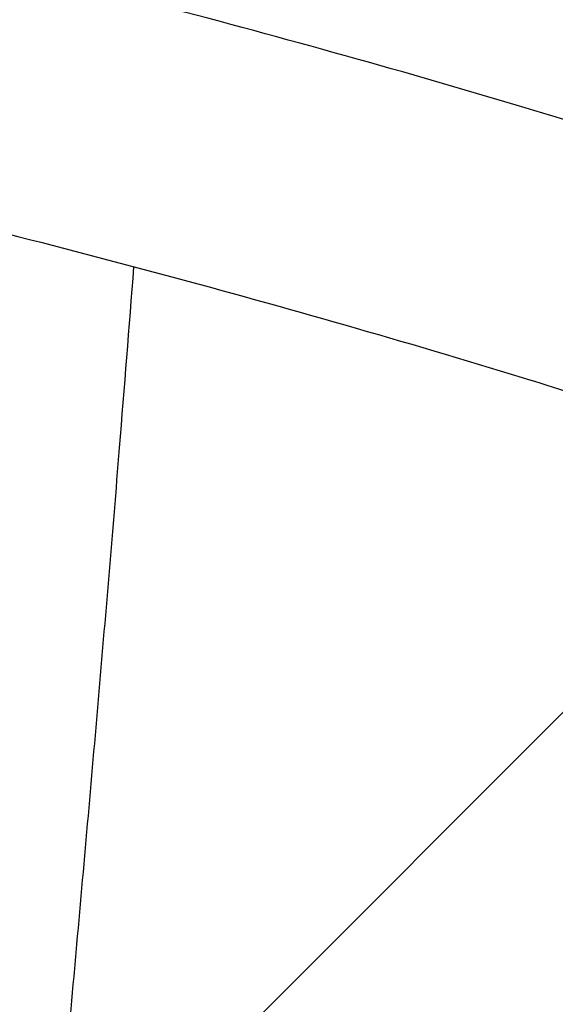
# Model space of a CAD drawing. Units: millimetres. Extents: x 0 to 42, y 0 to 29.8.
# Drawn here: x 33.5 to 33.7, y 25.9 to 26.1 of the extents above; entities that cross this region are included whole.
import ezdxf

# ---------------------------------------------------------------- set-up
doc = ezdxf.new("R2010")
doc.units = ezdxf.units.MM

msp = doc.modelspace()

# ---------------------------------------------------------------- linework, layer by layer
at = {"color": 7, "linetype": 'Continuous', "lineweight": 25}
msp.add_line((33.68073279116559, 26.00077075619334), (33.52674304416381, 25.84679769430135), dxfattribs=at)
for points, knots in [([(36.19975704698019, 25.1782109561863), (36.20049394514066, 25.18314094742047), (36.20403443591241, 25.20682751553181), (36.20916493415979, 25.24921774386303), (36.21510422258469, 25.30535146398539), (36.21972626030436, 25.361377899589), (36.22315077494971, 25.41728175193403), (36.22534433746072, 25.47304199822967), (36.22631511455706, 25.52863923909648), (36.22606069713692, 25.58405374249549), (36.22458207236065, 25.63926597949206), (36.22187987705936, 25.6942564921214), (36.21795539690247, 25.74900593969007), (36.21281029379082, 25.80349509673894), (36.20644667346451, 25.85770486335521), (36.19886706159154, 25.91161627152645), (36.19007440406777, 25.9652104918646), (36.18007206061513, 26.01846883951172), (36.16886380005179, 26.07137277953044), (36.15645379508722, 26.12390393169648), (36.14284661731433, 26.17604407472846), (36.12804723231353, 26.22777514997408), (36.11206099498278, 26.27907926459049), (36.09489364514723, 26.32993869426627), (36.07655130350969, 26.38033588554271), (36.05704046798926, 26.43025345780118), (36.03636801048672, 26.47967420499075), (36.01454117410234, 26.5285810971753), (35.99156758595498, 26.57695725011268), (35.9674552701389, 26.62478590748973), (35.9422126248154, 26.67205049895901), (35.9158484020876, 26.71873467292191), (35.88837168978112, 26.76482231698348), (35.85979193769161, 26.81029750699713), (35.83011895745255, 26.85514450937744), (35.79936292264419, 26.89934778380025), (35.76753436907267, 26.94289198633129), (35.73464419514122, 26.98576197301542), (35.70070366223246, 27.02794280394614), (35.66572439502013, 27.06941974782227), (35.62971838162937, 27.11017828698625), (35.59269797356836, 27.15020412292686), (35.55467588535853, 27.18948318221785), (35.51566519379804, 27.22800162285418), (35.47567933680028, 27.26574584093924), (35.43473211175925, 27.30270247766907), (35.39283767340256, 27.33885842655432), (35.35001053110369, 27.37420084081758), (35.30626554563509, 27.40871714090063), (35.26161792535412, 27.44239502201703), (35.21608322182338, 27.47522246168573), (35.16967732487605, 27.50718772718432), (35.12241645714488, 27.53827938286423), (35.07431716808095, 27.56848629727483), (35.02539632749372, 27.59779765004898), (34.97567111864936, 27.62620293850837), (34.92515903096741, 27.65369198395383), (34.87387785235867, 27.68025493761193), (34.82184566124837, 27.70588228621592), (34.76908081832898, 27.73056485720542), (34.71560195808652, 27.75429382353506), (34.66142798014278, 27.77706070808818), (34.60657804045366, 27.79885738769624), (34.55107154240143, 27.81967609676966), (34.49492812781542, 27.83950943054902), (34.4381676679525, 27.85835034798928), (34.38081025446517, 27.87619217429188), (34.32287619038141, 27.89302860310179), (34.26438598111697, 27.90885369838793), (34.20536032553735, 27.92366189602624), (34.1458201070832, 27.9374480051052), (34.0857863849702, 27.9502072089735), (34.02528038547099, 27.96193506604926), (33.96432349328516, 27.9726275104101), (33.90293724299959, 27.98228085217999), (33.84114331064127, 27.99089177773717), (33.77896350532016, 27.99845734973135), (33.71641976096606, 28.0049750070273), (33.65353412813435, 28.01044256420443), (33.59032876595847, 28.01485821205574), (33.52682593393887, 28.01822051375287), (33.46304798470358, 28.02052841663085), (33.39901735347873, 28.0217812051623), (33.33475656014816, 28.02197867294727), (33.27028816461255, 28.02112047684665), (33.20563489669936, 28.01920854307817), (33.14081913485312, 28.01623808249506), (33.07586481547978, 28.01223111767827), (33.01079027095052, 28.00711134990763), (32.95788830253954, 28.0022882999302), (32.92666355090977, 27.99879170819538), (32.91718582832841, 27.99773037945093)], [0, 0, 0, 0, 0.002998758068448487, 0.01440779179185207, 0.02581473536148084, 0.03721954808642371, 0.04862219707678667, 0.06002265798083647, 0.07142091568992996, 0.08281696499944485, 0.09421081121330498, 0.1056024706800099, 0.1169919712479972, 0.1283793526287347, 0.1397646666567716, 0.1511479774369524, 0.1625293613703219, 0.1739089070520169, 0.1852867150360919, 0.1966628974646783, 0.2080375775607265, 0.2194108889862602, 0.2307829750705364, 0.2421539879148339, 0.2535240873831123, 0.2648934399899969, 0.2762622176998679, 0.2876305966521859, 0.2989987558304424, 0.3103668532228404, 0.3217350317992299, 0.3331034714359458, 0.344472349787208, 0.3558418409379636, 0.3672121141084783, 0.3785833324270069, 0.3899556517863517, 0.40132921979839, 0.4127041748587399, 0.4240806453313091, 0.4354587488602225, 0.4468385918141696, 0.4582202688656868, 0.4696038627056398, 0.4809894438906482, 0.4923770708193417, 0.5037667898311503, 0.515158635419906, 0.5265526305528793, 0.5379487870849411, 0.5493471062565581, 0.5607475792638982, 0.5721501878888962, 0.5835549051773116, 0.5949616961528196, 0.6063705185558188, 0.6177813235960081, 0.6291940567088371, 0.6406086583065026, 0.6520250645153687, 0.6634432078925414, 0.6748630181153629, 0.6862844226387523, 0.6977073473161102, 0.7091317169806882, 0.7205574559849833, 0.7319844886967665, 0.7434127399509683, 0.7548421354573814, 0.7662726021646139, 0.7777040685814306, 0.7891364650568751, 0.8005697240208022, 0.8120037801871591, 0.8234385707218556, 0.8348740353780147, 0.846310116600658, 0.8577467596035465, 0.8691839124206417, 0.8806215259344947, 0.8920595538839597, 0.9034979528536403, 0.9149366822470179, 0.9263757042454178, 0.9378149837546859, 0.949254488341355, 0.9606941881598334, 0.9721340558722551, 0.9835740665621465, 0.9950141976432801, 1, 1, 1, 1]), ([(33.75227907492139, 21.7203561533995), (33.75396477950235, 21.72022996705275), (33.77051718410027, 21.71899090803278), (33.80161762544242, 21.71774783136562), (33.84552586017229, 21.71671206240315), (33.88900720191961, 21.71696786653905), (33.93208634969123, 21.71836377723953), (33.97473574117648, 21.72093854711531), (34.01694216743714, 21.72467928042531), (34.05868899468709, 21.72958618387511), (34.09996096602052, 21.73565527363962), (34.14074295542689, 21.74288304402932), (34.1810203328035, 21.7512652664787), (34.22077888919141, 21.76079736459923), (34.26000486975534, 21.77147437142088), (34.2986849671764, 21.78329100038906), (34.33680631448565, 21.79624168573605), (34.37435646699013, 21.81032062858792), (34.41132337665921, 21.82552183679935), (34.4476953591609, 21.8418391595661), (34.48346105503692, 21.85926631460273), (34.51860938654047, 21.87779690688891), (34.55312951192852, 21.89742443808582), (34.58701042109764, 21.91814208728217), (34.62024119444397, 21.93994281252744), (34.65281106913816, 21.96281938564982), (34.68470973539215, 21.98676464309824), (34.71592702877572, 22.01177130858838), (34.74645281189944, 22.03783189428442), (34.77627695549047, 22.06493865711304), (34.80538932819466, 22.09308355222754), (34.83377979533282, 22.12225818561924), (34.86143822644105, 22.1524537678593), (34.88835451105139, 22.18366107084067), (34.91451858183663, 22.21587038918654), (34.93992044397047, 22.24907150771071), (34.96455020935225, 22.28325367597773), (34.9883981342237, 22.31840559063766), (35.01145465866492, 22.35451538582693), (35.03371044649563, 22.39157063155649), (35.0551564242167, 22.42955833967281), (35.07578381779415, 22.46846497669366), (35.09558418629711, 22.50827648260181), (35.11454945163629, 22.54897829453071), (35.13267192389316, 22.59055537420003), (35.14994432196649, 22.6329922379482), (35.16635978948115, 22.6762729882572), (35.18191190609129, 22.72038134575983), (35.19659469446427, 22.76530068084783), (35.21040262334637, 22.81101404414888), (35.22333060718902, 22.85750419529832), (35.23537400285795, 22.90475362958812), (35.24652860395914, 22.9527446022223), (35.25679063330352, 23.00145915003921), (35.26615673400016, 23.05087911067312), (35.27462395962229, 23.10098613921857), (35.28218976383597, 23.15176172253185), (35.28885198982383, 23.20318719135389), (35.29460885977694, 23.25524373047308), (35.29945896467223, 23.30791238716355), (35.30340125450041, 23.36117407814169), (35.30643502906297, 23.41500959527705), (35.30855992715563, 23.46939955242417), (35.3097759245926, 23.52432441196932), (35.31008333026022, 23.57976453127783), (35.30948277651391, 23.63570022586634), (35.30797520847167, 23.69211174770339), (35.30556187808065, 23.74897924235482), (35.30224433976846, 23.80628275116628), (35.29802444662711, 23.86400221350744), (35.29290434707315, 23.92211746914378), (35.28688648192654, 23.98060826078722), (35.27997358185292, 24.03945423686345), (35.27216866511519, 24.09863495452358), (35.26347503558399, 24.15812988291819), (35.25389628095986, 24.21791840674463), (35.24343627116334, 24.27797983007179), (35.23209915685357, 24.3382933804416), (35.21988936803945, 24.39883821324256), (35.20681161275112, 24.45959341634738), (35.1928708757433, 24.52053801500431), (35.17807241720509, 24.58165097697002), (35.16242177145424, 24.6429112178709), (35.14592474559655, 24.70429760677817), (35.12858741813363, 24.76578897198254), (35.11041613750503, 24.82736410695327), (35.09141752055224, 24.88900177646693), (35.07159845089456, 24.95068072289125), (35.05096607720824, 25.01237967260958), (35.02952781140187, 25.07407734257202), (35.00729132668231, 25.13575244695999), (34.98426455550671, 25.19738370395093), (34.96045568741707, 25.25894984257109), (34.93587316675482, 25.32042960962414), (34.91052569025362, 25.38180177668459), (34.88442220450925, 25.44304514714491), (34.85757190332618, 25.50413856330617), (34.82998422494084, 25.56506091350233), (34.80166884912192, 25.62579113924874), (34.77263569414885, 25.68630824240597), (34.74289491366949, 25.74659129235017), (34.71245689343886, 25.80661943314188), (34.68133224794038, 25.8663718906855), (34.64953181689209, 25.92582797987158), (34.61706666163998, 25.9849671116947), (34.58394806144106, 26.04376880033998), (34.55018751000732, 26.10221266959342), (34.51579672558037, 26.16027843628761), (34.48078763371769, 26.21794594221882), (34.44517236268509, 26.27519516179059), (34.40896322407336, 26.33200623170969), (34.37217272282042, 26.38835943353226), (34.33481355280693, 26.44423520034541), (34.29689859236796, 26.49961412336864), (34.25844089972653, 26.55447695846753), (34.21945370835353, 26.60880463257403), (34.17995042225942, 26.66257825000733), (34.13994461122319, 26.7157790986897), (34.09945000596454, 26.76838865625141), (34.05848049326588, 26.82038859601917), (34.01705011105103, 26.87176079288229), (33.97517304342818, 26.92248732903133), (33.93286361570523, 26.97255049956362), (33.89013628938643, 27.02193281795056), (33.84700565715979, 27.07061702136167), (33.80348643788588, 27.11858607584062), (33.75959347159899, 27.16582318132879), (33.71534171453316, 27.21231177653249), (33.67074623418637, 27.25803554363036), (33.62582220443708, 27.30297841281735), (33.58058490072907, 27.34712456668693), (33.53504969534063, 27.39045844443628), (33.48923205275923, 27.43296474594732), (33.44314752516971, 27.47462843554837), (33.39681174812004, 27.51543474619315), (33.35024043622565, 27.55536918132474), (33.30344937953832, 27.59441752464843), (33.25645443835498, 27.6325658196907), (33.20927154489047, 27.66980046148969), (33.16191668049315, 27.70610786916756), (33.11440594544131, 27.74147572240462), (33.06675528459558, 27.77588836012171), (33.01898149914938, 27.80934396891925), (32.97109845961371, 27.84179043967303), (32.92657752161481, 27.87109628423958), (32.89799294261205, 27.88911287189841), (32.88542625196396, 27.89703353722012)], [0, 0, 0, 0, 0.0007930512891834313, 0.007787192342999986, 0.01477586968737056, 0.02175877050582624, 0.02873561554790664, 0.03570616744452718, 0.04267023905754966, 0.04962770160353111, 0.05657849226574234, 0.06352262099407865, 0.07046017619154879, 0.0773913290002857, 0.0843163359301226, 0.09123553961778116, 0.09814936756371205, 0.1050583287629471, 0.111963008223561, 0.1188640594464604, 0.1257621950199197, 0.1326581755568955, 0.139552797269153, 0.1464468785265687, 0.1533410272139104, 0.160236010674263, 0.1671326373434019, 0.1740316862267277, 0.1809338940798479, 0.1878399438281717, 0.1947504545320625, 0.2016659731408257, 0.2085869682078892, 0.2155138256639663, 0.2224468466673663, 0.2293862474758939, 0.2363321612157204, 0.243284641362804, 0.2502436667045492, 0.2572091475150892, 0.2641809326579495, 0.2711588173245972, 0.2781425511253724, 0.2851318462693857, 0.2921263855986406, 0.2991258302772549, 0.30612982697584, 0.3131380144312959, 0.3201500293014408, 0.3271655112698096, 0.3341841073878253, 0.3412054756678999, 0.3482292879623246, 0.3552552321783908, 0.3622830138908581, 0.3693123574193031, 0.376343006440045, 0.3833747242021644, 0.3904072934139607, 0.3974405158618871, 0.4044742118183594, 0.4115082192887241, 0.4185423931411891, 0.4255765817065775, 0.4326106581448081, 0.4396445264823122, 0.4466781032848682, 0.4537113166638029, 0.4607441053144634, 0.4677764175961209, 0.4748082106594248, 0.4818394496250483, 0.4888701068157706, 0.4959001610426353, 0.5029295969447395, 0.5099584043815195, 0.5169865778756226, 0.5240141161041145, 0.5310410214354198, 0.5380672995092832, 0.5450929588568824, 0.5521180105582519, 0.5591424679341943, 0.566166346269977, 0.573189662568138, 0.580212435327948, 0.5872346843491734, 0.594256430557921, 0.6012776958524898, 0.6082985029673835, 0.6153188753536204, 0.6223388370738366, 0.6293584127105792, 0.6363776272864861, 0.6433965061950727, 0.6504150751409943, 0.6574333600886934, 0.6644513872185162, 0.6714691828894156, 0.6784867736074109, 0.6855041859990436, 0.6925214467892171, 0.699538582782721, 0.7065556208488715, 0.7135725879087261, 0.7205895109243301, 0.727606416889496, 0.7346233325921171, 0.7416402762871398, 0.74865727501892, 0.7556743558355746, 0.7626915457804606, 0.7697088718829069, 0.7767263611473061, 0.7837440405401477, 0.7907619369744586, 0.7977800772910432, 0.8047984882359571, 0.8118171964336288, 0.8188362283548136, 0.825855610278737, 0.832875368248549, 0.8398955280192301, 0.8469161149969582, 0.8539371541688365, 0.8609586700219044, 0.867980686450035, 0.8750032266474332, 0.882026312987159, 0.8890499668829833, 0.8960742086329194, 0.9030990572422841, 0.910124530224361, 0.9171506433763366, 0.9241774105281021, 0.9312048432613997, 0.9382329505966155, 0.9452617386444294, 0.9522912102193881, 0.9593213644125708, 0.9663521961203255, 0.9733836955262596, 0.9804158475338853, 0.9874486311474088, 0.9944820187988299, 1, 1, 1, 1]), ([(32.936637355619, 27.86425061808661), (32.94573647797926, 27.86525957875806), (32.97609452682178, 27.86862584597935), (33.02762852346559, 27.8732557588508), (33.09121223969336, 27.87816841367077), (33.1546618718094, 27.88198034710244), (33.21795981948402, 27.88476834693955), (33.28108160342572, 27.88651066461571), (33.34400468118746, 27.88721243874795), (33.40670609630072, 27.88687208689766), (33.46916311945469, 27.88549030988265), (33.53135308785459, 27.88306767768812), (33.59325345932086, 27.87960527471051), (33.65484180872334, 27.87510452497535), (33.71609583972718, 27.86956723682358), (33.77699339227948, 27.8629955885313), (33.83751245106421, 27.85539212950375), (33.8976311535071, 27.84675977704951), (33.95732779769286, 27.83710181410131), (34.01658085007958, 27.82642188645601), (34.07536895302341, 27.8147239999293), (34.13367093209164, 27.80201251733419), (34.19146580315356, 27.78829215532551), (34.2487327792347, 27.77356798111943), (34.30545127712347, 27.75784540910869), (34.3616009237191, 27.74113019739386), (34.41716156211239, 27.72342844425379), (34.4721132573922, 27.70474658458053), (34.52643630217342, 27.68509138630561), (34.5801112218452, 27.66446994684695), (34.63311877954119, 27.64288968960669), (34.68543998083805, 27.62035836055157), (34.73705607819197, 27.59688402490836), (34.78794857512852, 27.57247506400655), (34.83809923020534, 27.54714017230026), (34.88749006077342, 27.5208883545999), (34.9361033465676, 27.49372892354168), (34.98392163316291, 27.46567149731999), (35.03092773533882, 27.43672599770324), (35.07710474039876, 27.40690264834825), (35.12243601149731, 27.37621197342164), (35.16690519103127, 27.34466479652874), (35.21049620415428, 27.31227223994185), (35.2531932624768, 27.27904572410928), (35.29498086801345, 27.24499696741638), (35.33584381743925, 27.21013798615752), (35.37576720671232, 27.17448109466734), (35.41473643611683, 27.13803890554661), (35.45273721577114, 27.10082432990798), (35.48975557163801, 27.06285057755547), (35.52577785206074, 27.02413115700351), (35.56079073483603, 26.98467987523375), (35.59478123481833, 26.94451083708355), (35.62773671203367, 26.90363844415831), (35.65964488026241, 26.86207739316131), (35.69049381603261, 26.81984267354029), (35.72027196794746, 26.77694956435804), (35.74896816625304, 26.73341363030789), (35.77657163253799, 26.68925071681036), (35.80307198944401, 26.64447694414675), (35.82845927025677, 26.59910870060722), (35.85272392824146, 26.55316263465516), (35.87585684558658, 26.50665564613317), (35.89784934182115, 26.45960487656439), (35.91869314195056, 26.41202778908049), (35.93838042866395, 26.36394208160268), (35.9569038548068, 26.31536566266751), (35.97425657845357, 26.26631654303799), (35.99043223059139, 26.21681290139985), (36.00542491312815, 26.16687308282721), (36.01922920109166, 26.11651558600276), (36.03184014171817, 26.06575905025207), (36.0432532604671, 26.01462224419069), (36.05346453676405, 25.96312404989071), (36.06247048861155, 25.9112834658501), (36.07026784733117, 25.85911954235528), (36.07685475838331, 25.80665157201337), (36.0822262856468, 25.75389833142562), (36.08639116735763, 25.70088086641584), (36.08930928143789, 25.64761205983996), (36.09105577102176, 25.59617265803332), (36.09122265299901, 25.56239073539381), (36.09130102722322, 25.54652543931458)], [0, 0, 0, 0, 0.005378191993011899, 0.01794364431468562, 0.03050912672851325, 0.04307465982232682, 0.05564026675093509, 0.06820597336737731, 0.08077180835279339, 0.0933378033438978, 0.1059039930570963, 0.1184704154076667, 0.1310371116227473, 0.1436041263463877, 0.1561715077347509, 0.1687393075394736, 0.1813075811768373, 0.1938763877802481, 0.2064457902333647, 0.2190158551808782, 0.2315866530137393, 0.2441582578256832, 0.2567307473372298, 0.2693042027838186, 0.2818787087639902, 0.2944543530439395, 0.3070312263144963, 0.3196094218967628, 0.3321890353926418, 0.3447701642768954, 0.3573529074276318, 0.3699373645924255, 0.3825236357883385, 0.3951118206341186, 0.4077020176146398, 0.4202943232779007, 0.432888831366739, 0.4454856318885452, 0.4580848101278231, 0.4706864456082944, 0.4832906110131812, 0.4958973710737869, 0.5085067814391591, 0.5211188875410747, 0.5337337234708928, 0.5463513108863685, 0.5589716579684837, 0.571594758449186, 0.5842205907324965, 0.5968491171312927, 0.609480283242532, 0.622114017482569, 0.6347502308031279, 0.6473888166062368, 0.660029650873593, 0.6726725925223579, 0.6853174839950198, 0.697964152086347, 0.7106124090050217, 0.7232620536620489, 0.7359128731726261, 0.7485646445521186, 0.7612171365818877, 0.7738701118159708, 0.7865233286953722, 0.7991764715556577, 0.8118292888833829, 0.8244815413708092, 0.8371329950891245, 0.849783423534707, 0.8624326095458699, 0.8750803470591064, 0.887726442678943, 0.9003707170405137, 0.9130130059493771, 0.9256531612891126, 0.9382910516922872, 0.950926562976337, 0.9635595983504065, 0.9761900784040303, 0.9888179408918136, 1, 1, 1, 1]), ([(32.82581423757455, 27.77525569954785), (32.8377830705419, 27.76764600952424), (32.86522430330772, 27.75019908919513), (32.90809840952719, 27.72173676405079), (32.95442257597234, 27.69008577578619), (33.0006764500744, 27.65742947794973), (33.046843800831, 27.62381957950786), (33.09290708288534, 27.58925702241368), (33.13884913308136, 27.55375684358803), (33.18465272834198, 27.51733078578267), (33.23030071620566, 27.47999195010212), (33.27577599144885, 27.44175354139998), (33.3210615135294, 27.40262919646741), (33.36614031268954, 27.36263288785133), (33.41099549872184, 27.32177894122773), (33.45561026866996, 27.28008202219874), (33.49996791448707, 27.23755713116105), (33.54405183040056, 27.19421959590708), (33.58784552007203, 27.15008506474465), (33.63133260354898, 27.10516949940142), (33.67449682402843, 27.05948916792056), (33.71732205444415, 27.01306063750114), (33.75979230389117, 26.96590076730162), (33.80189172389841, 26.91802670120729), (33.84360461456038, 26.8694558605649), (33.88491543053729, 26.82020593688698), (33.92580878693233, 26.77029488452711), (33.96626946505388, 26.71974091332752), (34.00628241806961, 26.66856248123962), (34.04583277655885, 26.61677828691786), (34.08490585396869, 26.56440726228713), (34.12348715197882, 26.51146856508358), (34.16156236577955, 26.45798157136894), (34.1991173892668, 26.40396586801772), (34.23613832015764, 26.34944124517724), (34.27261146502912, 26.29442768869982), (34.30852334428336, 26.23894537254697), (34.34386069704088, 26.18301465116486), (34.37861048596424, 26.12665605183068), (34.41275990201397, 26.06989026696928), (34.4462963691378, 26.01273814643973), (34.47920754377697, 25.95522069873532), (34.51148131568313, 25.89735909119046), (34.54310582259273, 25.83917462585568), (34.57406945939123, 25.78068872236166), (34.60436088584518, 25.72192290185107), (34.63396902160375, 25.66289879575016), (34.6628830504463, 25.60363813781824), (34.69109242447013, 25.5441627561577), (34.71858686821773, 25.48449456518445), (34.74535638274368, 25.42465555755651), (34.77139124962083, 25.36466779605921), (34.79668203488544, 25.30455340544451), (34.82121959292064, 25.24433456422193), (34.84499507027736, 25.18403349639824), (34.86799990943187, 25.12367246316268), (34.89022585247829, 25.06327375451407), (34.91166494475462, 25.00285968082563), (34.9323095384001, 24.942452564343), (34.95215229584127, 24.88207473061039), (34.97118619320378, 24.82174849981923), (34.9894045236459, 24.76149617807311), (35.00680090060946, 24.70134004856254), (35.02336926098268, 24.64130236264158), (35.03910386816848, 24.58140533079916), (35.05399931505066, 24.52167111351588), (35.06805052684911, 24.46212181199759), (35.08125276385348, 24.4027794587759), (35.09360162402317, 24.34366600816555), (35.1050930454395, 24.28480332656807), (35.11572330859356, 24.22621318261095), (35.12548903849091, 24.16791723711147), (35.1343872065515, 24.10993703285416), (35.14241513227992, 24.05229398417168), (35.14957048467783, 23.99500936631929), (35.15585128336667, 23.93810430463412), (35.16125589938463, 23.88159976347226), (35.16578305561747, 23.82551653491883), (35.16943182681834, 23.76987522726902), (35.17220163916639, 23.71469625328195), (35.17409226930963, 23.65999981821385), (35.17510384283152, 23.60580590764321), (35.17523683207667, 23.55213427510763), (35.17449205326536, 23.49900442958088), (35.17287066282309, 23.4464356228294), (35.17037415284742, 23.39444683669934), (35.16700434652479, 23.34305678401114), (35.16276340005903, 23.29228398072237), (35.15765379586573, 23.24214664291677), (35.15167833325401, 23.19266266123147), (35.14484010491145, 23.14384950887204), (35.13714249295498, 23.0957243159101), (35.12858915645864, 23.04830385855132), (35.11918401760211, 23.00160454937721), (35.10893124644971, 22.9556424288143), (35.09783524440972, 22.91043315811551), (35.08590062647492, 22.86599201416779), (35.0731322024082, 22.82233388646588), (35.05953495711236, 22.77947327661089), (35.04511403051198, 22.73742430070224), (35.02987469737739, 22.69620069498784), (35.01382234763484, 22.65581582511563), (34.99696246783012, 22.61628269928391), (34.97930062454205, 22.57761398551353), (34.96084245066902, 22.53982203315467), (34.94159363562769, 22.5029188985895), (34.92155992059541, 22.46691637489439), (34.9007470999784, 22.43182602498203), (34.87916103028566, 22.39765921744258), (34.8568076474803, 22.36442716400157), (34.83369299375897, 22.33214095702918), (34.80982325412543, 22.30081160562684), (34.78520480366142, 22.27045006676086), (34.75984426207266, 22.24106727405857), (34.73374856526025, 22.21267414273652), (34.70692501081928, 22.18528161885416), (34.67938142790727, 22.15890050599863), (34.65112589427675, 22.13354205660665), (34.6221681393612, 22.1092156300962), (34.59251461763878, 22.08593723486446), (34.56218718408803, 22.06369732137929), (34.53115351172424, 22.04258075485296), (34.50501560939187, 22.02580282056104), (34.48898627569977, 22.01647800945142), (34.48375512145188, 22.01343486828387)], [0, 0, 0, 0, 0.006358950310152811, 0.01457931914359638, 0.02280032357402293, 0.03102201003754851, 0.03924441572071258, 0.04746756948975872, 0.05569149274557656, 0.06391620020733138, 0.07214170062847454, 0.08036799744885231, 0.08859508938695523, 0.09682297097639282, 0.1050516330505339, 0.1132810631792991, 0.1215112460618982, 0.1297421638790463, 0.1379737966081568, 0.1462061223047898, 0.1544391173531956, 0.162672756689034, 0.1709070139965677, 0.1791418618830445, 0.1873772720322684, 0.195613215339514, 0.2038496620296292, 0.2120865817600495, 0.220323943710259, 0.2285617166591937, 0.2367998690518606, 0.2450383690563459, 0.2532771846123525, 0.2615162834722725, 0.2697556332356236, 0.2779952013778318, 0.2862349552740395, 0.2944748622186608, 0.3027148894414318, 0.3109550041204941, 0.3191951733932165, 0.327435364365165, 0.3356755402735985, 0.3439156610547318, 0.3521556937667228, 0.3603956054682522, 0.3686353632270113, 0.3768749341300138, 0.3851142852960788, 0.3933533838911803, 0.4015921971471236, 0.4098306923843363, 0.4180688370394133, 0.4263065986982699, 0.4345439451356509, 0.4427808443619113, 0.4510172646781461, 0.4592531747405972, 0.46748854363566, 0.4757233409666877, 0.4839575369540824, 0.4921911025500932, 0.500424009570199, 0.5086562308427439, 0.516887740378972, 0.5251185135655811, 0.5333485273822252, 0.541577760646503, 0.5498061942892819, 0.5580338116632849, 0.5662605988881743, 0.5744865452355733, 0.5827116435575599, 0.5909358907624622, 0.5991592883418915, 0.607381842952943, 0.6156035670598107, 0.6238244796387282, 0.6320446069501928, 0.64026398338219, 0.6484826523676361, 0.6567006673786782, 0.6649180929995896, 0.6731350060789355, 0.6813514969600567, 0.6895676707868398, 0.6977836488795938, 0.7059995636448557, 0.7142155249856467, 0.7224317045605928, 0.7306482956657834, 0.7388655147540806, 0.7470836029095667, 0.7553028272362239, 0.7635234821084501, 0.7717458902204357, 0.7799704033591001, 0.7881974028122172, 0.7964272993098094, 0.8046605323824197, 0.8128975690066097, 0.8211389013955448, 0.8293850437830331, 0.8376365280441612, 0.8458938979968473, 0.8541577022388817, 0.8624284853970878, 0.8707067777023393, 0.8789930828595747, 0.8872878642584117, 0.8955915296695837, 0.9039044146950898, 0.9122267653844816, 0.9205587205889296, 0.9289002947900894, 0.9372513622964342, 0.9456116438259989, 0.9539806965683084, 0.9623579088146614, 0.9707425001427815, 0.9791335279249593, 0.9875299005963284, 0.9959303976871304, 1, 1, 1, 1]), ([(33.67980634368774, 26.11559756271878), (33.66813885180043, 26.11921062372842), (33.6416982116924, 26.1273984713624), (33.59979599883597, 26.13938117189131), (33.5542614622479, 26.15167571704126), (33.50819616172127, 26.16327697412622), (33.46165138717289, 26.17420154316936), (33.41465379985086, 26.18444334034826), (33.36722146240902, 26.19397111796701), (33.32259794474683, 26.20228941527917), (33.29362758297459, 26.20709741303008), (33.28074068938041, 26.20923615592547)], [0, 0, 0, 0, 0.09195487098248474, 0.2083863158688524, 0.3248066066502561, 0.4412161605232631, 0.5576154484831813, 0.6740049861077767, 0.790385325709089, 0.9067570496839434, 0.9999999999999999, 0.9999999999999999, 0.9999999999999999, 0.9999999999999999]), ([(33.2857464791567, 26.14354682531553), (33.30003564515969, 26.14108013022661), (33.33007670614712, 26.13589423361177), (33.37540059885178, 26.12713861705836), (33.42178515479892, 26.11748312104402), (33.46771062806302, 26.10713631146946), (33.51315504522886, 26.09612381646527), (33.55809517451016, 26.08445770398884), (33.60246595475269, 26.07211017337247), (33.64002324972465, 26.06109205057157), (33.66253783755489, 26.05393987575977), (33.67067564914707, 26.05135474955042)], [0, 0, 0, 0, 0.1070874068000707, 0.2251369546687191, 0.3431771950849914, 0.461207462583844, 0.5792271130141085, 0.6972355288563942, 0.8152321255552734, 0.93321635901782, 1, 1, 1, 1]), ([(33.5501430306203, 26.08638510553876), (33.54896982154481, 26.07148403481935), (33.5461514620094, 26.035687708634), (33.54133493211114, 25.97857187373848), (33.53570546374817, 25.91508709425685), (33.53178111868291, 25.87209190583156), (33.52965404641745, 25.85019236966333), (33.52960198074843, 25.84965632111424)], [0, 0, 0, 0, 0.1907555697234805, 0.4582454995399802, 0.7257565737567048, 0.9932871733170722, 1, 1, 1, 1]), ([(34.41405872266273, 26.04775504074351), (34.41404951601623, 26.04774978964218), (34.40734774581155, 26.0439273691208), (34.38797756884026, 26.03279176256755), (34.35516586347614, 26.01477481322046), (34.31538427300891, 25.99383161713734), (34.27472808947081, 25.97341426714962), (34.23324479482181, 25.95352138760372), (34.19094933549827, 25.93416853167438), (34.14786592846701, 25.9153662720135), (34.10401696470362, 25.89712612358399), (34.05942595800314, 25.87945893960006), (34.01411672941501, 25.86237532650811), (33.96811360059958, 25.84588551944413), (33.92144131689542, 25.82999940373319), (33.87412504301341, 25.81472649853757), (33.82619033949852, 25.80007595180163), (33.77766314460988, 25.78605653319456), (33.72856975503044, 25.77267662850121), (33.67893680717945, 25.75994423443468), (33.62879125865189, 25.74786695405477), (33.57816036990604, 25.7364519926628), (33.52707168615548, 25.72570615413708), (33.47555301946342, 25.71563583765666), (33.42363243102368, 25.70624703477378), (33.37133821361537, 25.69754532679875), (33.31869887421679, 25.68953588246687), (33.26574311676475, 25.68222345586061), (33.21249982504518, 25.67561238456452), (33.15899804570211, 25.66970658803355), (33.10526697135205, 25.66450956615822), (33.05133592379171, 25.66002439801249), (32.99723433728844, 25.65625374077395), (32.94299174194018, 25.65319982880101), (32.88863774710403, 25.65086447287904), (32.83420202485097, 25.64924905955405), (32.77971429356074, 25.64835455082583), (32.7252043011901, 25.64818148316172), (32.67070184974884, 25.64872996928596), (32.61623674752269, 25.64999968687831), (32.56183879460431, 25.65198991160542), (32.50753767108366, 25.65469939533366), (32.45336315512646, 25.65812683265448), (32.39934434599571, 25.66226912362526), (32.34551253275954, 25.66712785802275), (32.29189041119591, 25.67268512064781), (32.23853224504325, 25.67899378208921), (32.19618114385741, 25.68444860013431), (32.17173520470821, 25.68804499647587), (32.16487618267298, 25.68905407048213)], [0, 0, 0, 0, 1.60385760520115e-05, 0.01167491889361318, 0.03388063877895268, 0.05608943921659046, 0.07830092574974318, 0.1005154478291077, 0.1227332808569364, 0.1449546348760561, 0.1671796624981611, 0.1894084660490183, 0.211641103977395, 0.2338775965782528, 0.2561179310838042, 0.2783620661748554, 0.3006099359647716, 0.3228614535054269, 0.3451165138622808, 0.3673749968027096, 0.3896367691380888, 0.4119016867572423, 0.4341695963854637, 0.456440337100161, 0.4787137416314848, 0.5009896374731702, 0.5232678478265212, 0.5455481923982249, 0.5678304880701679, 0.5901145494579138, 0.6124001893726602, 0.6346872191997008, 0.6569754492056903, 0.679264688785107, 0.7015547466559585, 0.7238454310133761, 0.7461365496494918, 0.7684279100470472, 0.7907193194539538, 0.8130105360728628, 0.835301351455763, 0.8575915725408124, 0.8798810062993078, 0.9021694598200931, 0.9244567404179825, 0.9467426557729981, 0.9690270141082467, 0.9913096244152497, 1, 1, 1, 1]), ([(32.14012956231344, 25.55637635591882), (32.14195070413657, 25.55610054319625), (32.16184509473548, 25.55308752907217), (32.20010193130716, 25.54801321814315), (32.25488605125445, 25.54121031119792), (32.30994535954259, 25.53520623402851), (32.36521112977165, 25.52990944562963), (32.42066667421097, 25.5253476390461), (32.47628124426727, 25.52151613910025), (32.53202775689397, 25.51841851810209), (32.587878062263, 25.51605571214935), (32.64380422889672, 25.51442893579962), (32.69977821667646, 25.51353890006241), (32.7557719818933, 25.51338602117707), (32.81175742618, 25.51397036382921), (32.86770644689518, 25.51529165393961), (32.92359096016451, 25.5173492745178), (32.97938295567603, 25.52014227008528), (33.03505448045792, 25.52366934763037), (33.09057764206608, 25.5279288774877), (33.1459246222117, 25.53291889462846), (33.20106769028627, 25.53863710023238), (33.25597921674305, 25.5450808635024), (33.31063168631288, 25.55224722372396), (33.36499771102594, 25.56013289255746), (33.41905004301181, 25.5687342565537), (33.47276158704893, 25.57804737987852), (33.52610541283324, 25.58806800723088), (33.57905476693565, 25.59879156693495), (33.63158308441591, 25.61021317418365), (33.68366400006065, 25.62232763440664), (33.73527135921216, 25.63512944673133), (33.7863792281538, 25.64861280750007), (33.83696190401933, 25.6627716138002), (33.88699392419016, 25.67759946695893), (33.93645007515805, 25.69308967593962), (33.98530540078763, 25.70923526059544), (34.0335352100873, 25.72602895462447), (34.08111508396142, 25.74346320844171), (34.12802088281772, 25.76153019074865), (34.17422874797318, 25.78022179288497), (34.21971512318699, 25.7995296201923), (34.26445669808164, 25.81944502868209), (34.30843064029948, 25.83995898877011), (34.35161374718499, 25.86106259006705), (34.39398562850122, 25.88274514792558), (34.43478640686347, 25.90460982547042), (34.46374559867238, 25.92081734176615), (34.47892685998409, 25.92955733559208), (34.48142395156511, 25.93099493452097)], [0, 0, 0, 0, 0.002226068010721555, 0.02431785704038244, 0.04640789012185433, 0.06849634016396002, 0.090583381989699, 0.1126691919528458, 0.1347539476243967, 0.1568378275380496, 0.1789210109851669, 0.2010036778500433, 0.2230860084774239, 0.2451681835645253, 0.2672503840703184, 0.2893327432899945, 0.3114154299679004, 0.3334986254179815, 0.3555825109194949, 0.3776672676163227, 0.3997530763951728, 0.4218401177346182, 0.4439285715169722, 0.4660186167943086, 0.4881104314991229, 0.5102041920890918, 0.5323000731145289, 0.5543982466955762, 0.57649888189487, 0.5986021439698689, 0.6207081934868846, 0.6428171852773814, 0.6649292672143836, 0.6870445787848263, 0.7091632494311307, 0.731285396632716, 0.7534111236952571, 0.7755405172134853, 0.7976736441703235, 0.8198105486335149, 0.8419512480091513, 0.8640957288107648, 0.8862439419035667, 0.9083957971850644, 0.9305511576681518, 0.9527098329400108, 0.9748715719809704, 0.9958667475144393, 1, 1, 1, 1])]:
    msp.add_open_spline(points, degree=3, knots=knots, dxfattribs=at)

doc.saveas('drawing.dxf')
